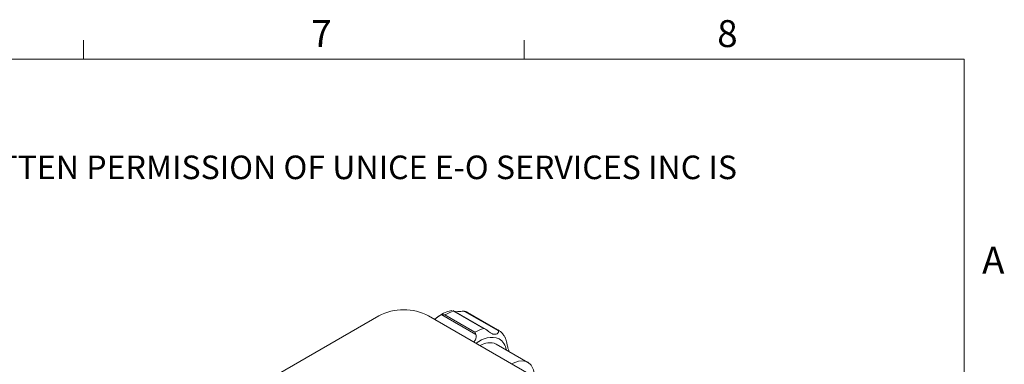
# Model space of a CAD drawing. Units: millimetres. Extents: x 5 to 289, y 4 to 204.
# Drawn here: x 211 to 289, y 177 to 204 of the extents above; entities that cross this region are included whole.
import ezdxf

# ---------------------------------------------------------------- set-up
doc = ezdxf.new("R2010")
doc.units = ezdxf.units.MM
doc.styles.add('SLDTEXTSTYLE0', font='TXT', dxfattribs={"width": 0.605})

# ---------------------------------------------------------------- blocks, each defined once
blk = doc.blocks.new('SW_NOTE_0')
at = {"color": 0, "linetype": 'Continuous', "lineweight": 0, "insert": (0, -0.082), "char_height": 1.852083, "attachment_point": 1, "style": 'SLDTEXTSTYLE0'}
blk.add_mtext('THE INFORMATION CONTAINED IN THIS DRAWING IS THE SOLE PROPERTY OF UNICE E-O SERVICES INC. ANY REPRODUCTION IN PART OR AS A WHOLE WITHOUT THE WRITTEN PERMISSION OF UNICE E-O SERVICES INC IS', dxfattribs=at)

msp = doc.modelspace()

# ---------------------------------------------------------------- linework, layer by layer
at = {"color": 7, "linetype": 'Continuous', "lineweight": 15}
for p, q in [((216.4708, 201.372), (216.4708, 202.872)), ((251.1008, 201.372), (251.1008, 202.872)), ((213.7378, 166.2506), (239.6651, 181.2181)), ((269.5207, 166.2506), (243.5935, 181.2181)), ((247.3088, 179.7536), (244.6396, 181.2945)), ((244.8779, 181.2916), (247.235, 179.9309)), ((248.0753, 180.1566), (245.5093, 181.6379)), ((247.9188, 180.2219), (245.5618, 181.5826)), ((249.0783, 180.0266), (246.4091, 181.5675)), ((246.6476, 181.4859), (249.0047, 180.1252)), ((251.3923, 177.5603), (248.8977, 179.0003)), ((249.9013, 178.421), (249.8915, 178.5081))]:
    msp.add_line(p, q, dxfattribs=at)
at = {"color": 7, "linetype": 'Continuous', "lineweight": 0}
for p, q in [((285.6908, 201.372), (8.6908, 201.372)), ((285.6908, 8.1152), (285.6908, 201.372))]:
    msp.add_line(p, q, dxfattribs=at)
at = {"color": 7, "linetype": 'Continuous', "lineweight": 15, "flags": 128}
msp.add_lwpolyline([(251.9101, 176.417), (251.9069, 176.5375), (251.83, 176.9771), (251.655, 177.3248), (251.3921, 177.5604), (251.0565, 177.6701), (250.6679, 177.6476), (250.2487, 177.4942), (250.1432, 177.437)], dxfattribs=at)
at = {"color": 7, "linetype": 'Continuous', "lineweight": 15}
for centre, radius, start, end in [((241.6293, 177.4272), 4.2695, 62.609672, 117.390328), ((246.2666, 178.9772), 2.699, 105.137674, 120.965189), ((248.6236, 177.6166), 2.699, 105.137674, 120.965189), ((248.3868, 177.7882), 1.3154, 67.151949, 124.132756)]:
    msp.add_arc(centre, radius, start, end, dxfattribs=at)
at = {"color": 8, "linetype": 'Continuous', "lineweight": 15}
for centre, radius, start, end in [((248.535, 177.7096), 1.8021, 70.599486, 131.632694), ((248.424, 178.3265), 1.2947, 9.323666, 56.762755)]:
    msp.add_arc(centre, radius, start, end, dxfattribs=at)
at = {"color": 7, "linetype": 'Continuous', "lineweight": 15}
for points, knots in [([(245.4124, 181.6372), (245.2793, 181.6042), (244.9775, 181.5294), (244.5245, 181.2945), (244.2208, 181.0555), (244.0745, 180.9404)], [0, 0, 0, 0, 0.2901395, 0.6581513, 1, 1, 1, 1]), ([(244.6396, 181.2945), (244.6257, 181.292), (244.5702, 181.2821), (244.4519, 181.2319), (244.2762, 181.1059), (244.1562, 180.9956), (244.0878, 180.9327)], [0, 0, 0, 0, 0.0697879, 0.2783377, 0.5884927, 1, 1, 1, 1]), ([(244.6396, 181.2945), (244.7033, 181.2993), (244.78, 181.305), (244.862, 181.2941), (244.8768, 181.2918), (244.8779, 181.2916)], [0, 0, 0, 0, 0.8192164, 0.9862156, 1, 1, 1, 1]), ([(245.5618, 181.5826), (245.5615, 181.5831), (245.5571, 181.5899), (245.541, 181.6142), (245.5207, 181.6237), (245.5055, 181.6307)], [0, 0, 0, 0, 0.0206089, 0.2702889, 1, 1, 1, 1]), ([(246.4091, 181.5675), (246.3933, 181.5692), (246.3304, 181.5761), (246.1928, 181.5751), (245.9805, 181.5544), (245.7835, 181.5283), (245.6907, 181.5463), (245.6566, 181.5529)], [0, 0, 0, 0, 0.05239796, 0.20898084, 0.44185068, 0.79531568, 1, 1, 1, 1]), ([(246.4091, 181.5675), (246.4769, 181.5523), (246.5586, 181.5339), (246.6334, 181.494), (246.6466, 181.4865), (246.6476, 181.4859)], [0, 0, 0, 0, 0.81921636, 0.98621563, 1, 1, 1, 1]), ([(247.143, 179.169), (247.1623, 179.1867), (247.2408, 179.2587), (247.3115, 179.421), (247.3485, 179.6102), (247.321, 179.7096), (247.3088, 179.7536)], [0, 0, 0, 0, 0.1236813, 0.5021839, 0.780078, 1, 1, 1, 1]), ([(247.235, 179.9309), (247.2353, 179.9302), (247.2394, 179.9216), (247.2623, 179.872), (247.2877, 179.8073), (247.3088, 179.7536)], [0, 0, 0, 0, 0.0137844, 0.1807836, 1, 1, 1, 1]), ([(248.1455, 180.1096), (248.0863, 180.1472), (248.015, 180.1923), (247.9345, 180.2174), (247.9199, 180.2216), (247.9188, 180.2219)], [0, 0, 0, 0, 0.8192164, 0.9862156, 1, 1, 1, 1]), ([(248.1455, 180.1096), (248.1581, 180.0997), (248.2083, 180.0602), (248.3122, 179.9747), (248.4713, 179.8542), (248.6715, 179.7587), (248.8827, 179.7555), (249.0348, 179.8352), (249.0968, 179.9321), (249.084, 179.9976), (249.0783, 180.0266)], [0, 0, 0, 0, 0.027333, 0.1090134, 0.2304884, 0.414871, 0.6551833, 0.8041177, 0.9134644, 1, 1, 1, 1]), ([(249.0047, 180.1252), (249.0051, 180.1249), (249.0108, 180.1216), (249.0409, 180.101), (249.0613, 180.0603), (249.0783, 180.0266)], [0, 0, 0, 0, 0.0137844, 0.1807836, 1, 1, 1, 1]), ([(249.5777, 179.5472), (249.5389, 179.615), (249.4276, 179.8091), (249.2226, 179.9904), (249.0603, 180.0913), (249.0184, 180.1174)], [0, 0, 0, 0, 0.2847263, 0.8153743, 1, 1, 1, 1]), ([(249.5922, 179.5503), (249.5999, 179.5367), (249.6306, 179.4828), (249.6798, 179.3545), (249.7288, 179.1349), (249.7728, 178.8605), (249.8372, 178.6423), (249.8985, 178.5256), (249.8991, 178.5126), (249.8993, 178.5089)], [0, 0, 0, 0, 0.0316591, 0.126267, 0.2669679, 0.4805328, 0.7588796, 0.9313859, 1, 1, 1, 1])]:
    msp.add_open_spline(points, degree=3, knots=knots, dxfattribs=at)

# ---------------------------------------------------------------- block references
at = {"color": 7, "linetype": 'Continuous', "lineweight": 0}
msp.add_blockref('SW_NOTE_0', (12.2315, 193.8904), dxfattribs=at)

# ---------------------------------------------------------------- texts
at = {"color": 7, "linetype": 'Continuous', "lineweight": 0, "char_height": 2.1167, "attachment_point": 1, "style": 'SLDTEXTSTYLE0'}
for s, insert in [('7', (234.3631, 204.4534)), ('8', (266.2788, 204.4534)), ('A', (287.1024, 186.6425))]:
    msp.add_mtext(s, dxfattribs=dict(at, insert=insert))

doc.saveas('drawing.dxf')
